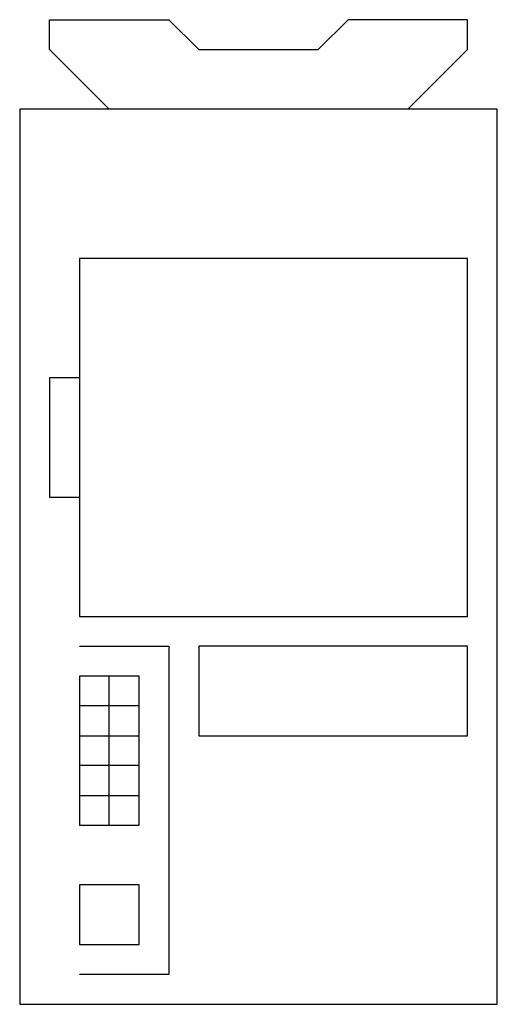
# Model space of a CAD drawing. Extents: x 0 to 0.406, y -0.381 to 0.457.
import ezdxf

# ---------------------------------------------------------------- set-up
doc = ezdxf.new("R2010")
doc.units = 0
doc.header["$MEASUREMENT"] = 0

msp = doc.modelspace()

# ---------------------------------------------------------------- linework, layer by layer
at = {"linetype": 'Continuous'}
for p, q in [((0.0254, 0.4318), (0.0254, 0.4572)), ((0.0254, 0.4572), (0.127, 0.4572)), ((0.127, 0.4572), (0.1524, 0.4318)), ((0.2794, 0.4572), (0.254, 0.4318)), ((0.381, 0.4572), (0.2794, 0.4572)), ((0.381, 0.4318), (0.381, 0.4572)), ((0.0762, 0.381), (0.0254, 0.4318)), ((0.1524, 0.4318), (0.254, 0.4318)), ((0.3302, 0.381), (0.381, 0.4318)), ((0.4064, 0.381), (0, 0.381)), ((0, 0.381), (0, -0.381)), ((0.4064, -0.381), (0.4064, 0.381)), ((0.381, 0.254), (0.0508, 0.254)), ((0.0508, 0.254), (0.0508, -0.0508)), ((0.381, -0.0508), (0.381, 0.254)), ((0.0254, 0.1524), (0.0254, 0.0508)), ((0.0508, 0.1524), (0.0254, 0.1524)), ((0.0254, 0.0508), (0.0508, 0.0508)), ((0.0508, -0.0508), (0.381, -0.0508)), ((0.0508, -0.0762), (0.127, -0.0762)), ((0.127, -0.0762), (0.127, -0.3556)), ((0.1524, -0.0762), (0.1524, -0.1524)), ((0.381, -0.0762), (0.1524, -0.0762)), ((0.381, -0.1524), (0.381, -0.0762)), ((0.0508, -0.1016), (0.0508, -0.2286)), ((0.1016, -0.1016), (0.0508, -0.1016)), ((0.0762, -0.2286), (0.0762, -0.1016)), ((0.1016, -0.2286), (0.1016, -0.1016)), ((0.1016, -0.127), (0.0508, -0.127)), ((0.0508, -0.1524), (0.1016, -0.1524)), ((0.1524, -0.1524), (0.381, -0.1524)), ((0.1016, -0.1778), (0.0508, -0.1778)), ((0.0508, -0.2032), (0.1016, -0.2032)), ((0.0508, -0.2286), (0.1016, -0.2286)), ((0.0508, -0.2794), (0.0508, -0.3302)), ((0.1016, -0.2794), (0.0508, -0.2794)), ((0.1016, -0.3302), (0.1016, -0.2794)), ((0.0508, -0.3302), (0.1016, -0.3302)), ((0.127, -0.3556), (0.0508, -0.3556)), ((0, -0.381), (0.4064, -0.381))]:
    msp.add_line(p, q, dxfattribs=at)

doc.saveas('drawing.dxf')
